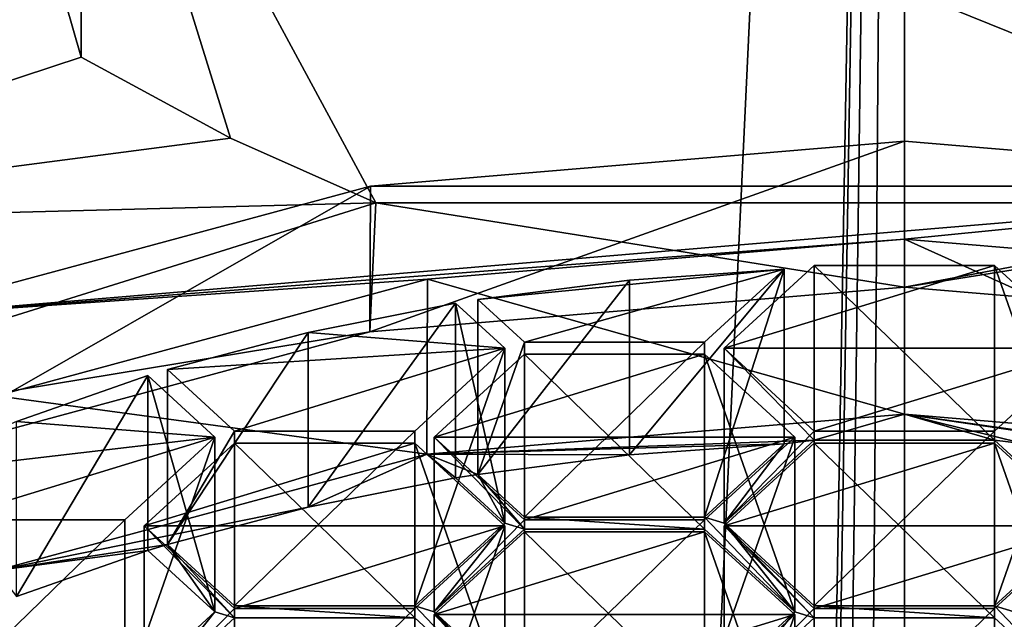
# Model space of a CAD drawing. Units: millimetres. Extents: x -25 to 25, y -10 to 159.
# Drawn here: x -5 to 1, y 102 to 106 of the extents above; entities that cross this region are included whole.
import ezdxf

# ---------------------------------------------------------------- set-up
doc = ezdxf.new("R2010")
doc.units = ezdxf.units.MM
doc.header["$LTSCALE"] = 101.851852
for name, color, linetype in [('167', 7, 'CONTINUOUS'), ('168', 7, 'CONTINUOUS'), ('213', 7, 'CONTINUOUS'), ('214', 7, 'CONTINUOUS'), ('216', 7, 'CONTINUOUS'), ('217', 7, 'CONTINUOUS'), ('220', 7, 'CONTINUOUS'), ('222', 7, 'CONTINUOUS'), ('224', 7, 'CONTINUOUS'), ('225', 7, 'CONTINUOUS'), ('226', 7, 'CONTINUOUS'), ('245', 7, 'CONTINUOUS'), ('246', 7, 'CONTINUOUS'), ('247', 7, 'CONTINUOUS'), ('248', 7, 'CONTINUOUS'), ('249', 7, 'CONTINUOUS'), ('250', 7, 'CONTINUOUS'), ('251', 7, 'CONTINUOUS'), ('252', 7, 'CONTINUOUS'), ('253', 7, 'CONTINUOUS'), ('254', 7, 'CONTINUOUS'), ('255', 7, 'CONTINUOUS'), ('256', 7, 'CONTINUOUS'), ('368', 7, 'CONTINUOUS'), ('369', 7, 'CONTINUOUS'), ('370', 7, 'CONTINUOUS'), ('371', 7, 'CONTINUOUS'), ('372', 7, 'CONTINUOUS'), ('373', 7, 'CONTINUOUS'), ('374', 7, 'CONTINUOUS'), ('375', 7, 'CONTINUOUS'), ('377', 7, 'CONTINUOUS'), ('378', 7, 'CONTINUOUS'), ('379', 7, 'CONTINUOUS'), ('380', 7, 'CONTINUOUS'), ('381', 7, 'CONTINUOUS'), ('382', 7, 'CONTINUOUS'), ('383', 7, 'CONTINUOUS'), ('397', 7, 'CONTINUOUS'), ('399', 7, 'CONTINUOUS'), ('400', 7, 'CONTINUOUS'), ('401', 7, 'CONTINUOUS'), ('402', 7, 'CONTINUOUS'), ('403', 7, 'CONTINUOUS'), ('404', 7, 'CONTINUOUS'), ('405', 7, 'CONTINUOUS'), ('406', 7, 'CONTINUOUS'), ('407', 7, 'CONTINUOUS'), ('408', 7, 'CONTINUOUS'), ('409', 7, 'CONTINUOUS'), ('410', 7, 'CONTINUOUS'), ('411', 7, 'CONTINUOUS'), ('412', 7, 'CONTINUOUS'), ('711', 7, 'CONTINUOUS')]:
    doc.layers.add(name, color=color, linetype=linetype)

msp = doc.modelspace()

# ---------------------------------------------------------------- linework, layer by layer
at = {"layer": '167', "color": 253, "linetype": 'Continuous', "true_color": 0xababab}
for points in [[(0, 125.0021, -21.5021), (8.4571, 125.0021, -19.7691), (0, 29.5095, -21.8967), (0, 125.0021, -21.5021)], [(0, 29.5095, -21.8967), (8.4571, 125.0021, -19.7691), (0.7369, 29.0687, -21.8863), (0, 29.5095, -21.8967)]]:
    msp.add_3dface(points, dxfattribs=at)
at = {"layer": '168', "color": 253, "linetype": 'Continuous', "true_color": 0xababab}
for points in [[(0, 125.0021, -21.5021), (-5.6908, 4.5, -21.2507), (-8.4571, 125.0021, -19.7691), (0, 125.0021, -21.5021)], [(-5.6908, 4.5, -21.2507), (0, 125.0021, -21.5021), (-1.7458, 25.2197, -21.8447), (-5.6908, 4.5, -21.2507)], [(-1.7458, 25.2197, -21.8447), (0, 125.0021, -21.5021), (-1.6095, 26.6774, -21.8492), (-1.7458, 25.2197, -21.8447)], [(-1.6095, 26.6774, -21.8492), (0, 125.0021, -21.5021), (-1.2893, 27.9845, -21.865), (-1.6095, 26.6774, -21.8492)], [(-1.2893, 27.9845, -21.865), (0, 125.0021, -21.5021), (-0.7598, 29.0392, -21.8856), (-1.2893, 27.9845, -21.865)], [(0, 125.0021, -21.5021), (0, 29.5095, -21.8967), (-0.7598, 29.0392, -21.8856), (0, 125.0021, -21.5021)]]:
    msp.add_3dface(points, dxfattribs=at)
at = {"layer": '213', "linetype": 'Continuous'}
for points in [[(0, 105.187, 101.0142), (3.1104, 104.9259, 100.5964), (0, 104.3389, 101.5441), (0, 105.187, 101.0142)], [(0, 104.3389, 101.5441), (3.1104, 104.9259, 100.5964), (3.1135, 104.0776, 101.1258), (0, 104.3389, 101.5441)]]:
    msp.add_3dface(points, dxfattribs=at)
at = {"layer": '214', "linetype": 'Continuous'}
for points in [[(-8.1311, 103.2513, 99.8035), (-3.1135, 104.0776, 101.1258), (-3.0785, 104.8291, 102.3285), (-8.1311, 103.2513, 99.8035)], [(-3.1135, 104.0776, 101.1258), (0, 104.3389, 101.5441), (-3.0785, 104.8291, 102.3285), (-3.1135, 104.0776, 101.1258)], [(-3.0785, 104.8291, 102.3285), (0, 104.3389, 101.5441), (3.0785, 104.8291, 102.3285), (-3.0785, 104.8291, 102.3285)], [(0, 104.3389, 101.5441), (3.1135, 104.0776, 101.1258), (3.0785, 104.8291, 102.3285), (0, 104.3389, 101.5441)], [(-5.9217, 103.3194, 99.9124), (-3.1135, 104.0776, 101.1258), (-8.1311, 103.2513, 99.8035), (-5.9217, 103.3194, 99.9124)]]:
    msp.add_3dface(points, dxfattribs=at)
at = {"layer": '216', "linetype": 'Continuous'}
for points in [[(0, 105.187, 101.0142), (0, 104.3389, 101.5441), (-3.1135, 104.0776, 101.1258), (0, 105.187, 101.0142)], [(0, 105.187, 101.0142), (-3.1135, 104.0776, 101.1258), (-3.1104, 104.9259, 100.5964), (0, 105.187, 101.0142)], [(-3.1135, 104.0776, 101.1258), (-5.9217, 103.3194, 99.9124), (-3.1104, 104.9259, 100.5964), (-3.1135, 104.0776, 101.1258)], [(-3.1104, 104.9259, 100.5964), (-5.9217, 103.3194, 99.9124), (-5.9202, 104.1674, 99.3824), (-3.1104, 104.9259, 100.5964)]]:
    msp.add_3dface(points, dxfattribs=at)
at = {"layer": '217', "linetype": 'Continuous'}
for points in [[(-4.7958, 105.6772, 101.7986), (-5.9976, 109.8503, 98.4756), (-7.7419, 104.7066, 100.2455), (-4.7958, 105.6772, 101.7986)], [(-4.7958, 108.0042, 100.3445), (-5.9976, 109.8503, 98.4756), (-4.7958, 105.6772, 101.7986), (-4.7958, 108.0042, 100.3445)]]:
    msp.add_3dface(points, dxfattribs=at)
at = {"layer": '220', "linetype": 'Continuous'}
for points in [[(-3.0785, 104.8291, 102.3285), (3.0785, 104.8291, 102.3285), (-4.7958, 108.0042, 100.3445), (-3.0785, 104.8291, 102.3285)], [(-3.0785, 104.8291, 102.3285), (-4.7958, 108.0042, 100.3445), (-3.9246, 105.2059, 102.0931), (-3.0785, 104.8291, 102.3285)], [(-4.7958, 108.0042, 100.3445), (3.0785, 104.8291, 102.3285), (3.919, 105.2031, 102.0948), (-4.7958, 108.0042, 100.3445)], [(4.7958, 105.6772, 101.7986), (4.7958, 108.0042, 100.3445), (-4.7958, 108.0042, 100.3445), (4.7958, 105.6772, 101.7986)], [(4.7958, 105.6772, 101.7986), (-4.7958, 108.0042, 100.3445), (3.919, 105.2031, 102.0948), (4.7958, 105.6772, 101.7986)], [(-4.7958, 108.0042, 100.3445), (-4.7958, 105.6772, 101.7986), (-3.9246, 105.2059, 102.0931), (-4.7958, 108.0042, 100.3445)]]:
    msp.add_3dface(points, dxfattribs=at)
at = {"layer": '222', "linetype": 'Continuous'}
for points in [[(-4.7958, 105.6772, 101.7986), (-7.7419, 104.7066, 100.2455), (-3.9246, 105.2059, 102.0931), (-4.7958, 105.6772, 101.7986)], [(-7.7419, 104.7066, 100.2455), (-3.0785, 104.8291, 102.3285), (-3.9246, 105.2059, 102.0931), (-7.7419, 104.7066, 100.2455)], [(-8.1311, 103.2513, 99.8035), (-3.0785, 104.8291, 102.3285), (-7.7419, 104.7066, 100.2455), (-8.1311, 103.2513, 99.8035)]]:
    msp.add_3dface(points, dxfattribs=at)
at = {"layer": '224', "color": 178, "linetype": 'Continuous', "true_color": 0x00000b}
for points in [[(0, 103.5997, 100.7384), (-2.781, 103.3662, 100.3649), (-0.525, 103.4467, 100.4936), (0, 103.5997, 100.7384)], [(0.525, 103.4467, 100.4936), (0, 103.5997, 100.7384), (-0.525, 103.4467, 100.4936), (0.525, 103.4467, 100.4936)], [(2.781, 103.3662, 100.3649), (0, 103.5997, 100.7384), (2.4847, 103.2487, 100.1767), (2.781, 103.3662, 100.3649)], [(0, 103.5997, 100.7384), (0.525, 103.4467, 100.4936), (0.6998, 103.4257, 100.4601), (0, 103.5997, 100.7384)], [(2.4847, 103.2487, 100.1767), (0, 103.5997, 100.7384), (1.601, 103.3619, 100.358), (2.4847, 103.2487, 100.1767)], [(1.601, 103.3619, 100.358), (0, 103.5997, 100.7384), (0.6998, 103.4257, 100.4601), (1.601, 103.3619, 100.358)], [(-0.525, 103.4467, 100.4936), (-2.781, 103.3662, 100.3649), (-0.6998, 103.4257, 100.4601), (-0.525, 103.4467, 100.4936)], [(-0.6998, 103.4257, 100.4601), (-2.781, 103.3662, 100.3649), (-1.601, 103.3619, 100.358), (-0.6998, 103.4257, 100.4601)], [(-1.1637, 102.9999, 99.7787), (-1.05, 102.9648, 99.7224), (-0.6998, 103.4257, 100.4601), (-1.1637, 102.9999, 99.7787)], [(-1.05, 102.9648, 99.7224), (-0.525, 103.4467, 100.4936), (-0.6998, 103.4257, 100.4601), (-1.05, 102.9648, 99.7224)], [(0.525, 103.4467, 100.4936), (1.05, 102.9648, 99.7224), (0.6998, 103.4257, 100.4601), (0.525, 103.4467, 100.4936)], [(-2.781, 103.3662, 100.3649), (-5.2903, 102.6887, 99.2806), (-3.4723, 103.0576, 99.8709), (-2.781, 103.3662, 100.3649)], [(-2.6139, 103.2277, 100.1431), (-2.781, 103.3662, 100.3649), (-3.4723, 103.0576, 99.8709), (-2.6139, 103.2277, 100.1431)], [(-2.781, 103.3662, 100.3649), (-2.4847, 103.2487, 100.1767), (-1.601, 103.3619, 100.358), (-2.781, 103.3662, 100.3649)], [(-2.4847, 103.2487, 100.1767), (-2.781, 103.3662, 100.3649), (-2.6139, 103.2277, 100.1431), (-2.4847, 103.2487, 100.1767)], [(-2.4847, 103.2487, 100.1767), (-2.6139, 103.2277, 100.1431), (-2.3275, 102.9648, 99.7224), (-2.4847, 103.2487, 100.1767)], [(-2.4847, 103.2487, 100.1767), (-2.2137, 102.9297, 99.6662), (-2.2137, 102.9999, 99.7787), (-2.4847, 103.2487, 100.1767)], [(-2.2137, 102.9297, 99.6662), (-2.4847, 103.2487, 100.1767), (-2.3275, 102.9648, 99.7224), (-2.2137, 102.9297, 99.6662)], [(-3.4723, 103.0576, 99.8709), (-5.2903, 102.6887, 99.2806), (-4.2921, 102.8406, 99.5236), (-3.4723, 103.0576, 99.8709)], [(-2.2137, 102.9297, 99.6662), (-1.1637, 102.9297, 99.6662), (-2.2137, 102.9999, 99.7787), (-2.2137, 102.9297, 99.6662)], [(-2.2137, 102.9999, 99.7787), (-1.1637, 102.9297, 99.6662), (-1.1637, 102.9999, 99.7787), (-2.2137, 102.9999, 99.7787)], [(-0.6387, 102.4478, 98.895), (-1.05, 102.9648, 99.7224), (-1.1637, 102.9999, 99.7787), (-0.6387, 102.4478, 98.895)], [(-1.1637, 102.9297, 99.6662), (-0.6387, 102.4478, 98.895), (-1.1637, 102.9999, 99.7787), (-1.1637, 102.9297, 99.6662)], [(-2.8525, 102.4829, 98.9513), (-2.7387, 102.4478, 98.895), (-2.3275, 102.9648, 99.7224), (-2.8525, 102.4829, 98.9513)], [(-2.7387, 102.4478, 98.895), (-2.2137, 102.9297, 99.6662), (-2.3275, 102.9648, 99.7224), (-2.7387, 102.4478, 98.895)], [(-0.525, 102.4829, 98.9513), (-1.05, 102.9648, 99.7224), (-0.525, 102.413, 98.8393), (-0.525, 102.4829, 98.9513)], [(-0.525, 102.413, 98.8393), (-1.05, 102.9648, 99.7224), (-0.6387, 102.4478, 98.895), (-0.525, 102.413, 98.8393)], [(1.05, 102.9648, 99.7224), (0.525, 102.4829, 98.9513), (0.6387, 102.4478, 98.895), (1.05, 102.9648, 99.7224)], [(-5.2903, 102.6887, 99.2806), (-4.4062, 102.8057, 99.4678), (-4.2921, 102.8406, 99.5236), (-5.2903, 102.6887, 99.2806)], [(-4.4062, 102.8057, 99.4678), (-4.0162, 102.4478, 98.895), (-4.2921, 102.8406, 99.5236), (-4.4062, 102.8057, 99.4678)], [(-4.2921, 102.8406, 99.5236), (-4.0162, 102.4478, 98.895), (-3.9025, 102.413, 98.8393), (-4.2921, 102.8406, 99.5236)], [(-3.9025, 102.4829, 98.9513), (-4.2921, 102.8406, 99.5236), (-3.9025, 102.413, 98.8393), (-3.9025, 102.4829, 98.9513)], [(-4.4062, 102.8057, 99.4678), (-5.2903, 102.6887, 99.2806), (-5.1708, 102.538, 99.0394), (-4.4062, 102.8057, 99.4678)], [(-4.0162, 102.4478, 98.895), (-4.5412, 101.9659, 98.1239), (-4.4275, 101.9311, 98.0682), (-4.0162, 102.4478, 98.895)], [(-3.9025, 102.413, 98.8393), (-4.0162, 102.4478, 98.895), (-4.4275, 101.9311, 98.0682), (-3.9025, 102.413, 98.8393)], [(-2.8525, 102.4829, 98.9513), (-3.9025, 102.4829, 98.9513), (-2.8525, 102.413, 98.8393), (-2.8525, 102.4829, 98.9513)], [(-3.9025, 102.4829, 98.9513), (-3.9025, 102.413, 98.8393), (-2.8525, 102.413, 98.8393), (-3.9025, 102.4829, 98.9513)], [(-2.7387, 102.4478, 98.895), (-2.8525, 102.4829, 98.9513), (-2.3275, 101.9311, 98.0682), (-2.7387, 102.4478, 98.895)], [(-2.3275, 101.9311, 98.0682), (-2.8525, 102.4829, 98.9513), (-2.8525, 102.413, 98.8393), (-2.3275, 101.9311, 98.0682)], [(-2.2137, 101.9659, 98.1239), (-2.7387, 102.4478, 98.895), (-2.2137, 101.8963, 98.0125), (-2.2137, 101.9659, 98.1239)], [(-2.2137, 101.8963, 98.0125), (-2.7387, 102.4478, 98.895), (-2.3275, 101.9311, 98.0682), (-2.2137, 101.8963, 98.0125)], [(-1.1637, 101.9659, 98.1239), (-1.05, 101.9311, 98.0682), (-0.6387, 102.4478, 98.895), (-1.1637, 101.9659, 98.1239)], [(-1.05, 101.9311, 98.0682), (-0.525, 102.413, 98.8393), (-0.6387, 102.4478, 98.895), (-1.05, 101.9311, 98.0682)], [(0.525, 102.4829, 98.9513), (-0.525, 102.4829, 98.9513), (0.525, 102.413, 98.8393), (0.525, 102.4829, 98.9513)], [(0.525, 102.413, 98.8393), (-0.525, 102.4829, 98.9513), (-0.525, 102.413, 98.8393), (0.525, 102.413, 98.8393)], [(1.05, 101.9311, 98.0682), (0.525, 102.4829, 98.9513), (0.525, 102.413, 98.8393), (1.05, 101.9311, 98.0682)], [(0.525, 102.4829, 98.9513), (1.05, 101.9311, 98.0682), (0.6387, 102.4478, 98.895), (0.525, 102.4829, 98.9513)]]:
    msp.add_3dface(points, dxfattribs=at)
at = {"layer": '225', "color": 178, "linetype": 'Continuous', "true_color": 0x00000b}
for points in [[(2.7786, 104.3841, 99.7293), (0, 104.6173, 100.1025), (2.781, 103.3662, 100.3649), (2.7786, 104.3841, 99.7293)], [(0, 104.6173, 100.1025), (0, 103.5997, 100.7384), (2.781, 103.3662, 100.3649), (0, 104.6173, 100.1025)]]:
    msp.add_3dface(points, dxfattribs=at)
at = {"layer": '226', "color": 178, "linetype": 'Continuous', "true_color": 0x00000b}
for points in [[(0, 104.6173, 100.1025), (-2.7786, 104.3841, 99.7293), (0, 103.5997, 100.7384), (0, 104.6173, 100.1025)], [(-2.7786, 104.3841, 99.7293), (-5.2885, 103.7065, 98.6449), (-2.781, 103.3662, 100.3649), (-2.7786, 104.3841, 99.7293)], [(-2.7786, 104.3841, 99.7293), (-2.781, 103.3662, 100.3649), (0, 103.5997, 100.7384), (-2.7786, 104.3841, 99.7293)], [(-5.2885, 103.7065, 98.6449), (-5.2903, 102.6887, 99.2806), (-2.781, 103.3662, 100.3649), (-5.2885, 103.7065, 98.6449)]]:
    msp.add_3dface(points, dxfattribs=at)
at = {"layer": '245', "color": 178, "linetype": 'Continuous', "true_color": 0x00000b}
for points in [[(0.525, 104.4643, 99.8577), (1.05, 103.9825, 99.0865), (1.05, 102.9648, 99.7224), (0.525, 104.4643, 99.8577)], [(0.525, 104.4643, 99.8577), (1.05, 102.9648, 99.7224), (0.525, 103.4467, 100.4936), (0.525, 104.4643, 99.8577)]]:
    msp.add_3dface(points, dxfattribs=at)
at = {"layer": '246', "color": 178, "linetype": 'Continuous', "true_color": 0x00000b}
for points in [[(-0.525, 104.4643, 99.8577), (0.525, 104.4643, 99.8577), (0.525, 103.4467, 100.4936), (-0.525, 104.4643, 99.8577)], [(-0.525, 104.4643, 99.8577), (0.525, 103.4467, 100.4936), (-0.525, 103.4467, 100.4936), (-0.525, 104.4643, 99.8577)]]:
    msp.add_3dface(points, dxfattribs=at)
at = {"layer": '247', "color": 178, "linetype": 'Continuous', "true_color": 0x00000b}
for points in [[(-1.05, 103.9825, 99.0865), (-0.525, 104.4643, 99.8577), (-0.525, 103.4467, 100.4936), (-1.05, 103.9825, 99.0865)], [(-1.05, 103.9825, 99.0865), (-0.525, 103.4467, 100.4936), (-1.05, 102.9648, 99.7224), (-1.05, 103.9825, 99.0865)]]:
    msp.add_3dface(points, dxfattribs=at)
at = {"layer": '248', "color": 178, "linetype": 'Continuous', "true_color": 0x00000b}
for points in [[(-0.525, 103.5006, 98.3154), (-1.05, 103.9825, 99.0865), (-1.05, 102.9648, 99.7224), (-0.525, 103.5006, 98.3154)], [(-0.525, 103.5006, 98.3154), (-1.05, 102.9648, 99.7224), (-0.525, 102.4829, 98.9513), (-0.525, 103.5006, 98.3154)]]:
    msp.add_3dface(points, dxfattribs=at)
at = {"layer": '249', "color": 178, "linetype": 'Continuous', "true_color": 0x00000b}
for points in [[(0.525, 103.5006, 98.3154), (-0.525, 103.5006, 98.3154), (-0.525, 102.4829, 98.9513), (0.525, 103.5006, 98.3154)], [(0.525, 103.5006, 98.3154), (-0.525, 102.4829, 98.9513), (0.525, 102.4829, 98.9513), (0.525, 103.5006, 98.3154)]]:
    msp.add_3dface(points, dxfattribs=at)
at = {"layer": '250', "color": 178, "linetype": 'Continuous', "true_color": 0x00000b}
for points in [[(1.05, 103.9825, 99.0865), (0.525, 103.5006, 98.3154), (0.525, 102.4829, 98.9513), (1.05, 103.9825, 99.0865)], [(1.05, 102.9648, 99.7224), (1.05, 103.9825, 99.0865), (0.525, 102.4829, 98.9513), (1.05, 102.9648, 99.7224)]]:
    msp.add_3dface(points, dxfattribs=at)
at = {"layer": '251', "color": 178, "linetype": 'Continuous', "true_color": 0x00000b}
for points in [[(0.525, 103.4306, 98.2034), (1.05, 102.9488, 97.4323), (1.05, 101.9311, 98.0682), (0.525, 103.4306, 98.2034)], [(0.525, 103.4306, 98.2034), (1.05, 101.9311, 98.0682), (0.525, 102.413, 98.8393), (0.525, 103.4306, 98.2034)]]:
    msp.add_3dface(points, dxfattribs=at)
at = {"layer": '252', "color": 178, "linetype": 'Continuous', "true_color": 0x00000b}
for points in [[(-0.525, 103.4306, 98.2034), (0.525, 103.4306, 98.2034), (0.525, 102.413, 98.8393), (-0.525, 103.4306, 98.2034)], [(-0.525, 103.4306, 98.2034), (0.525, 102.413, 98.8393), (-0.525, 102.413, 98.8393), (-0.525, 103.4306, 98.2034)]]:
    msp.add_3dface(points, dxfattribs=at)
at = {"layer": '253', "color": 178, "linetype": 'Continuous', "true_color": 0x00000b}
for points in [[(-1.05, 102.9488, 97.4323), (-0.525, 103.4306, 98.2034), (-0.525, 102.413, 98.8393), (-1.05, 102.9488, 97.4323)], [(-1.05, 102.9488, 97.4323), (-0.525, 102.413, 98.8393), (-1.05, 101.9311, 98.0682), (-1.05, 102.9488, 97.4323)]]:
    msp.add_3dface(points, dxfattribs=at)
at = {"layer": '254', "color": 178, "linetype": 'Continuous', "true_color": 0x00000b}
for points in [[(-0.525, 102.4669, 96.6611), (-1.05, 102.9488, 97.4323), (-1.05, 101.9311, 98.0682), (-0.525, 102.4669, 96.6611)], [(-0.525, 102.4669, 96.6611), (-1.05, 101.9311, 98.0682), (-0.525, 101.4492, 97.297), (-0.525, 102.4669, 96.6611)]]:
    msp.add_3dface(points, dxfattribs=at)
at = {"layer": '255', "color": 178, "linetype": 'Continuous', "true_color": 0x00000b}
for points in [[(0.525, 102.4669, 96.6611), (-0.525, 102.4669, 96.6611), (-0.525, 101.4492, 97.297), (0.525, 102.4669, 96.6611)], [(0.525, 102.4669, 96.6611), (-0.525, 101.4492, 97.297), (0.525, 101.4492, 97.297), (0.525, 102.4669, 96.6611)]]:
    msp.add_3dface(points, dxfattribs=at)
at = {"layer": '256', "color": 178, "linetype": 'Continuous', "true_color": 0x00000b}
for points in [[(1.05, 102.9488, 97.4323), (0.525, 102.4669, 96.6611), (0.525, 101.4492, 97.297), (1.05, 102.9488, 97.4323)], [(1.05, 101.9311, 98.0682), (1.05, 102.9488, 97.4323), (0.525, 101.4492, 97.297), (1.05, 101.9311, 98.0682)]]:
    msp.add_3dface(points, dxfattribs=at)
at = {"layer": '368', "color": 178, "linetype": 'Continuous', "true_color": 0x00000b}
for points in [[(-1.1637, 102.9836, 97.488), (-2.2137, 102.9836, 97.488), (-2.2137, 101.9659, 98.1239), (-1.1637, 102.9836, 97.488)], [(-1.1637, 102.9836, 97.488), (-2.2137, 101.9659, 98.1239), (-1.1637, 101.9659, 98.1239), (-1.1637, 102.9836, 97.488)]]:
    msp.add_3dface(points, dxfattribs=at)
at = {"layer": '369', "color": 178, "linetype": 'Continuous', "true_color": 0x00000b}
for points in [[(-0.6387, 103.4654, 98.2591), (-1.1637, 102.9836, 97.488), (-1.1637, 101.9659, 98.1239), (-0.6387, 103.4654, 98.2591)], [(-0.6387, 103.4654, 98.2591), (-1.1637, 101.9659, 98.1239), (-0.6387, 102.4478, 98.895), (-0.6387, 103.4654, 98.2591)]]:
    msp.add_3dface(points, dxfattribs=at)
at = {"layer": '370', "color": 178, "linetype": 'Continuous', "true_color": 0x00000b}
for points in [[(-1.1637, 103.9473, 99.0303), (-0.6387, 103.4654, 98.2591), (-0.6387, 102.4478, 98.895), (-1.1637, 103.9473, 99.0303)], [(-1.1637, 103.9473, 99.0303), (-0.6387, 102.4478, 98.895), (-1.1637, 102.9297, 99.6662), (-1.1637, 103.9473, 99.0303)]]:
    msp.add_3dface(points, dxfattribs=at)
at = {"layer": '371', "color": 178, "linetype": 'Continuous', "true_color": 0x00000b}
for points in [[(-2.2137, 103.9473, 99.0303), (-1.1637, 103.9473, 99.0303), (-1.1637, 102.9297, 99.6662), (-2.2137, 103.9473, 99.0303)], [(-2.2137, 103.9473, 99.0303), (-1.1637, 102.9297, 99.6662), (-2.2137, 102.9297, 99.6662), (-2.2137, 103.9473, 99.0303)]]:
    msp.add_3dface(points, dxfattribs=at)
at = {"layer": '372', "color": 178, "linetype": 'Continuous', "true_color": 0x00000b}
for points in [[(-2.7387, 103.4654, 98.2591), (-2.2137, 103.9473, 99.0303), (-2.2137, 102.9297, 99.6662), (-2.7387, 103.4654, 98.2591)], [(-2.7387, 103.4654, 98.2591), (-2.2137, 102.9297, 99.6662), (-2.7387, 102.4478, 98.895), (-2.7387, 103.4654, 98.2591)]]:
    msp.add_3dface(points, dxfattribs=at)
at = {"layer": '373', "color": 178, "linetype": 'Continuous', "true_color": 0x00000b}
for points in [[(-2.2137, 102.9836, 97.488), (-2.7387, 103.4654, 98.2591), (-2.7387, 102.4478, 98.895), (-2.2137, 102.9836, 97.488)], [(-2.2137, 101.9659, 98.1239), (-2.2137, 102.9836, 97.488), (-2.7387, 102.4478, 98.895), (-2.2137, 101.9659, 98.1239)]]:
    msp.add_3dface(points, dxfattribs=at)
at = {"layer": '374', "color": 178, "linetype": 'Continuous', "true_color": 0x00000b}
for points in [[(-2.7387, 102.4321, 96.6054), (-2.2137, 102.914, 97.3766), (-2.2137, 101.8963, 98.0125), (-2.7387, 102.4321, 96.6054)], [(-2.7387, 102.4321, 96.6054), (-2.2137, 101.8963, 98.0125), (-2.7387, 101.4144, 97.2413), (-2.7387, 102.4321, 96.6054)]]:
    msp.add_3dface(points, dxfattribs=at)
at = {"layer": '375', "color": 178, "linetype": 'Continuous', "true_color": 0x00000b}
msp.add_3dface([(-2.2137, 101.9502, 95.8343), (-2.7387, 102.4321, 96.6054), (-2.7387, 101.4144, 97.2413), (-2.2137, 101.9502, 95.8343)], dxfattribs=at)
at = {"layer": '377', "color": 178, "linetype": 'Continuous', "true_color": 0x00000b}
for points in [[(-0.6387, 102.4321, 96.6054), (-1.1637, 101.9502, 95.8343), (-1.1637, 100.9326, 96.4702), (-0.6387, 102.4321, 96.6054)], [(-0.6387, 102.4321, 96.6054), (-1.1637, 100.9326, 96.4702), (-0.6387, 101.4144, 97.2413), (-0.6387, 102.4321, 96.6054)]]:
    msp.add_3dface(points, dxfattribs=at)
at = {"layer": '378', "color": 178, "linetype": 'Continuous', "true_color": 0x00000b}
for points in [[(-1.1637, 102.914, 97.3766), (-0.6387, 102.4321, 96.6054), (-0.6387, 101.4144, 97.2413), (-1.1637, 102.914, 97.3766)], [(-1.1637, 102.914, 97.3766), (-0.6387, 101.4144, 97.2413), (-1.1637, 101.8963, 98.0125), (-1.1637, 102.914, 97.3766)]]:
    msp.add_3dface(points, dxfattribs=at)
at = {"layer": '379', "color": 178, "linetype": 'Continuous', "true_color": 0x00000b}
for points in [[(-2.2137, 102.914, 97.3766), (-1.1637, 102.914, 97.3766), (-1.1637, 101.8963, 98.0125), (-2.2137, 102.914, 97.3766)], [(-2.2137, 101.8963, 98.0125), (-2.2137, 102.914, 97.3766), (-1.1637, 101.8963, 98.0125), (-2.2137, 101.8963, 98.0125)]]:
    msp.add_3dface(points, dxfattribs=at)
at = {"layer": '380', "color": 178, "linetype": 'Continuous', "true_color": 0x00000b}
for points in [[(-2.2137, 104.0176, 99.1428), (-2.4847, 104.2663, 99.5408), (-2.4847, 103.2487, 100.1767), (-2.2137, 104.0176, 99.1428)], [(-2.2137, 104.0176, 99.1428), (-2.4847, 103.2487, 100.1767), (-2.2137, 102.9999, 99.7787), (-2.2137, 104.0176, 99.1428)]]:
    msp.add_3dface(points, dxfattribs=at)
at = {"layer": '381', "color": 178, "linetype": 'Continuous', "true_color": 0x00000b}
for points in [[(-1.1637, 104.0176, 99.1428), (-2.2137, 104.0176, 99.1428), (-2.2137, 102.9999, 99.7787), (-1.1637, 104.0176, 99.1428)], [(-1.1637, 104.0176, 99.1428), (-2.2137, 102.9999, 99.7787), (-1.1637, 102.9999, 99.7787), (-1.1637, 104.0176, 99.1428)]]:
    msp.add_3dface(points, dxfattribs=at)
at = {"layer": '382', "color": 178, "linetype": 'Continuous', "true_color": 0x00000b}
for points in [[(-0.6998, 104.4434, 99.8242), (-1.1637, 104.0176, 99.1428), (-1.1637, 102.9999, 99.7787), (-0.6998, 104.4434, 99.8242)], [(-0.6998, 104.4434, 99.8242), (-1.1637, 102.9999, 99.7787), (-0.6998, 103.4257, 100.4601), (-0.6998, 104.4434, 99.8242)]]:
    msp.add_3dface(points, dxfattribs=at)
at = {"layer": '383', "color": 178, "linetype": 'Continuous', "true_color": 0x00000b}
for points in [[(-1.601, 104.3796, 99.7221), (-0.6998, 104.4434, 99.8242), (-1.601, 103.3619, 100.358), (-1.601, 104.3796, 99.7221)], [(-0.6998, 104.4434, 99.8242), (-0.6998, 103.4257, 100.4601), (-1.601, 103.3619, 100.358), (-0.6998, 104.4434, 99.8242)], [(-2.4847, 104.2663, 99.5408), (-1.601, 104.3796, 99.7221), (-2.4847, 103.2487, 100.1767), (-2.4847, 104.2663, 99.5408)], [(-2.4847, 103.2487, 100.1767), (-1.601, 104.3796, 99.7221), (-1.601, 103.3619, 100.358), (-2.4847, 103.2487, 100.1767)]]:
    msp.add_3dface(points, dxfattribs=at)
at = {"layer": '397', "color": 178, "linetype": 'Continuous', "true_color": 0x00000b}
for points in [[(-5.1708, 103.5557, 98.4035), (-4.4062, 103.8233, 98.8319), (-5.1708, 102.538, 99.0394), (-5.1708, 103.5557, 98.4035)], [(-4.4062, 103.8233, 98.8319), (-4.4062, 102.8057, 99.4678), (-5.1708, 102.538, 99.0394), (-4.4062, 103.8233, 98.8319)]]:
    msp.add_3dface(points, dxfattribs=at)
at = {"layer": '399', "color": 178, "linetype": 'Continuous', "true_color": 0x00000b}
for points in [[(-4.5412, 102.9836, 97.488), (-5.5912, 102.9836, 97.488), (-5.5912, 101.9659, 98.1239), (-4.5412, 102.9836, 97.488)], [(-4.5412, 102.9836, 97.488), (-5.5912, 101.9659, 98.1239), (-4.5412, 101.9659, 98.1239), (-4.5412, 102.9836, 97.488)]]:
    msp.add_3dface(points, dxfattribs=at)
at = {"layer": '400', "color": 178, "linetype": 'Continuous', "true_color": 0x00000b}
for points in [[(-4.0162, 103.4654, 98.2591), (-4.5412, 102.9836, 97.488), (-4.5412, 101.9659, 98.1239), (-4.0162, 103.4654, 98.2591)], [(-4.0162, 103.4654, 98.2591), (-4.5412, 101.9659, 98.1239), (-4.0162, 102.4478, 98.895), (-4.0162, 103.4654, 98.2591)]]:
    msp.add_3dface(points, dxfattribs=at)
at = {"layer": '401', "color": 178, "linetype": 'Continuous', "true_color": 0x00000b}
for points in [[(-4.4062, 103.8233, 98.8319), (-4.0162, 103.4654, 98.2591), (-4.0162, 102.4478, 98.895), (-4.4062, 103.8233, 98.8319)], [(-4.4062, 102.8057, 99.4678), (-4.4062, 103.8233, 98.8319), (-4.0162, 102.4478, 98.895), (-4.4062, 102.8057, 99.4678)]]:
    msp.add_3dface(points, dxfattribs=at)
at = {"layer": '402', "color": 178, "linetype": 'Continuous', "true_color": 0x00000b}
for points in [[(-3.4723, 104.0752, 99.235), (-2.6139, 104.2453, 99.5072), (-3.4723, 103.0576, 99.8709), (-3.4723, 104.0752, 99.235)], [(-2.6139, 104.2453, 99.5072), (-2.6139, 103.2277, 100.1431), (-3.4723, 103.0576, 99.8709), (-2.6139, 104.2453, 99.5072)], [(-4.2921, 103.8582, 98.8877), (-3.4723, 104.0752, 99.235), (-4.2921, 102.8406, 99.5236), (-4.2921, 103.8582, 98.8877)], [(-3.4723, 104.0752, 99.235), (-3.4723, 103.0576, 99.8709), (-4.2921, 102.8406, 99.5236), (-3.4723, 104.0752, 99.235)]]:
    msp.add_3dface(points, dxfattribs=at)
at = {"layer": '403', "color": 178, "linetype": 'Continuous', "true_color": 0x00000b}
for points in [[(-3.9025, 103.5006, 98.3154), (-4.2921, 103.8582, 98.8877), (-4.2921, 102.8406, 99.5236), (-3.9025, 103.5006, 98.3154)], [(-3.9025, 103.5006, 98.3154), (-4.2921, 102.8406, 99.5236), (-3.9025, 102.4829, 98.9513), (-3.9025, 103.5006, 98.3154)]]:
    msp.add_3dface(points, dxfattribs=at)
at = {"layer": '404', "color": 178, "linetype": 'Continuous', "true_color": 0x00000b}
for points in [[(-2.8525, 103.5006, 98.3154), (-3.9025, 103.5006, 98.3154), (-3.9025, 102.4829, 98.9513), (-2.8525, 103.5006, 98.3154)], [(-2.8525, 103.5006, 98.3154), (-3.9025, 102.4829, 98.9513), (-2.8525, 102.4829, 98.9513), (-2.8525, 103.5006, 98.3154)]]:
    msp.add_3dface(points, dxfattribs=at)
at = {"layer": '405', "color": 178, "linetype": 'Continuous', "true_color": 0x00000b}
for points in [[(-2.3275, 103.9825, 99.0865), (-2.8525, 103.5006, 98.3154), (-2.8525, 102.4829, 98.9513), (-2.3275, 103.9825, 99.0865)], [(-2.3275, 103.9825, 99.0865), (-2.8525, 102.4829, 98.9513), (-2.3275, 102.9648, 99.7224), (-2.3275, 103.9825, 99.0865)]]:
    msp.add_3dface(points, dxfattribs=at)
at = {"layer": '406', "color": 178, "linetype": 'Continuous', "true_color": 0x00000b}
for points in [[(-2.6139, 104.2453, 99.5072), (-2.3275, 103.9825, 99.0865), (-2.3275, 102.9648, 99.7224), (-2.6139, 104.2453, 99.5072)], [(-2.6139, 103.2277, 100.1431), (-2.6139, 104.2453, 99.5072), (-2.3275, 102.9648, 99.7224), (-2.6139, 103.2277, 100.1431)]]:
    msp.add_3dface(points, dxfattribs=at)
at = {"layer": '407', "color": 178, "linetype": 'Continuous', "true_color": 0x00000b}
for points in [[(-4.4275, 102.9488, 97.4323), (-3.9025, 103.4306, 98.2034), (-3.9025, 102.413, 98.8393), (-4.4275, 102.9488, 97.4323)], [(-4.4275, 102.9488, 97.4323), (-3.9025, 102.413, 98.8393), (-4.4275, 101.9311, 98.0682), (-4.4275, 102.9488, 97.4323)]]:
    msp.add_3dface(points, dxfattribs=at)
at = {"layer": '408', "color": 178, "linetype": 'Continuous', "true_color": 0x00000b}
for points in [[(-3.9025, 102.4669, 96.6611), (-4.4275, 102.9488, 97.4323), (-4.4275, 101.9311, 98.0682), (-3.9025, 102.4669, 96.6611)], [(-3.9025, 102.4669, 96.6611), (-4.4275, 101.9311, 98.0682), (-3.9025, 101.4492, 97.297), (-3.9025, 102.4669, 96.6611)]]:
    msp.add_3dface(points, dxfattribs=at)
at = {"layer": '409', "color": 178, "linetype": 'Continuous', "true_color": 0x00000b}
for points in [[(-2.8525, 102.4669, 96.6611), (-3.9025, 102.4669, 96.6611), (-3.9025, 101.4492, 97.297), (-2.8525, 102.4669, 96.6611)], [(-2.8525, 102.4669, 96.6611), (-3.9025, 101.4492, 97.297), (-2.8525, 101.4492, 97.297), (-2.8525, 102.4669, 96.6611)]]:
    msp.add_3dface(points, dxfattribs=at)
at = {"layer": '410', "color": 178, "linetype": 'Continuous', "true_color": 0x00000b}
for points in [[(-2.3275, 102.9488, 97.4323), (-2.8525, 102.4669, 96.6611), (-2.8525, 101.4492, 97.297), (-2.3275, 102.9488, 97.4323)], [(-2.3275, 102.9488, 97.4323), (-2.8525, 101.4492, 97.297), (-2.3275, 101.9311, 98.0682), (-2.3275, 102.9488, 97.4323)]]:
    msp.add_3dface(points, dxfattribs=at)
at = {"layer": '411', "color": 178, "linetype": 'Continuous', "true_color": 0x00000b}
for points in [[(-2.8525, 103.4306, 98.2034), (-2.3275, 102.9488, 97.4323), (-2.3275, 101.9311, 98.0682), (-2.8525, 103.4306, 98.2034)], [(-2.8525, 103.4306, 98.2034), (-2.3275, 101.9311, 98.0682), (-2.8525, 102.413, 98.8393), (-2.8525, 103.4306, 98.2034)]]:
    msp.add_3dface(points, dxfattribs=at)
at = {"layer": '412', "color": 178, "linetype": 'Continuous', "true_color": 0x00000b}
for points in [[(-3.9025, 103.4306, 98.2034), (-2.8525, 103.4306, 98.2034), (-2.8525, 102.413, 98.8393), (-3.9025, 103.4306, 98.2034)], [(-3.9025, 102.413, 98.8393), (-3.9025, 103.4306, 98.2034), (-2.8525, 102.413, 98.8393), (-3.9025, 102.413, 98.8393)]]:
    msp.add_3dface(points, dxfattribs=at)
at = {"layer": '711', "linetype": 'Continuous'}
for points in [[(3.1104, 104.9259, 100.5964), (0, 105.187, 101.0142), (-3.1104, 104.9259, 100.5964), (3.1104, 104.9259, 100.5964)], [(3.1104, 104.9259, 100.5964), (-3.1104, 104.9259, 100.5964), (-5.9202, 104.1674, 99.3824), (3.1104, 104.9259, 100.5964)], [(3.1104, 104.9259, 100.5964), (-5.9202, 104.1674, 99.3824), (0, 104.6173, 100.1025), (3.1104, 104.9259, 100.5964)], [(2.7786, 104.3841, 99.7293), (3.1104, 104.9259, 100.5964), (0, 104.6173, 100.1025), (2.7786, 104.3841, 99.7293)], [(0, 104.6173, 100.1025), (-5.9202, 104.1674, 99.3824), (-2.7786, 104.3841, 99.7293), (0, 104.6173, 100.1025)], [(-1.601, 104.3796, 99.7221), (-2.4847, 104.2663, 99.5408), (-0.6998, 104.4434, 99.8242), (-1.601, 104.3796, 99.7221)], [(-0.6998, 104.4434, 99.8242), (-2.4847, 104.2663, 99.5408), (-2.2137, 104.0176, 99.1428), (-0.6998, 104.4434, 99.8242)], [(-1.1637, 104.0176, 99.1428), (-0.6998, 104.4434, 99.8242), (-2.2137, 104.0176, 99.1428), (-1.1637, 104.0176, 99.1428)], [(-1.05, 103.9825, 99.0865), (1.05, 103.9825, 99.0865), (0.525, 104.4643, 99.8577), (-1.05, 103.9825, 99.0865)], [(-0.525, 104.4643, 99.8577), (-1.05, 103.9825, 99.0865), (0.525, 104.4643, 99.8577), (-0.525, 104.4643, 99.8577)], [(-2.7786, 104.3841, 99.7293), (-5.9202, 104.1674, 99.3824), (-5.2885, 103.7065, 98.6449), (-2.7786, 104.3841, 99.7293)], [(-2.3275, 103.9825, 99.0865), (-2.6139, 104.2453, 99.5072), (-3.4723, 104.0752, 99.235), (-2.3275, 103.9825, 99.0865)], [(-4.2921, 103.8582, 98.8877), (-2.3275, 103.9825, 99.0865), (-3.4723, 104.0752, 99.235), (-4.2921, 103.8582, 98.8877)], [(-3.9025, 103.5006, 98.3154), (-2.3275, 103.9825, 99.0865), (-4.2921, 103.8582, 98.8877), (-3.9025, 103.5006, 98.3154)], [(-2.8525, 103.5006, 98.3154), (-2.3275, 103.9825, 99.0865), (-3.9025, 103.5006, 98.3154), (-2.8525, 103.5006, 98.3154)], [(-0.525, 103.5006, 98.3154), (1.05, 103.9825, 99.0865), (-1.05, 103.9825, 99.0865), (-0.525, 103.5006, 98.3154)], [(0.525, 103.5006, 98.3154), (1.05, 103.9825, 99.0865), (-0.525, 103.5006, 98.3154), (0.525, 103.5006, 98.3154)], [(-2.2137, 103.9473, 99.0303), (-2.7387, 103.4654, 98.2591), (-1.1637, 103.9473, 99.0303), (-2.2137, 103.9473, 99.0303)], [(-1.1637, 103.9473, 99.0303), (-2.7387, 103.4654, 98.2591), (-0.6387, 103.4654, 98.2591), (-1.1637, 103.9473, 99.0303)], [(-4.0162, 103.4654, 98.2591), (-4.4062, 103.8233, 98.8319), (-5.1708, 103.5557, 98.4035), (-4.0162, 103.4654, 98.2591)], [(-5.8781, 103.2469, 97.9093), (-4.0162, 103.4654, 98.2591), (-5.1708, 103.5557, 98.4035), (-5.8781, 103.2469, 97.9093)], [(-5.5912, 102.9836, 97.488), (-4.0162, 103.4654, 98.2591), (-5.8781, 103.2469, 97.9093), (-5.5912, 102.9836, 97.488)], [(-4.5412, 102.9836, 97.488), (-4.0162, 103.4654, 98.2591), (-5.5912, 102.9836, 97.488), (-4.5412, 102.9836, 97.488)], [(-2.7387, 103.4654, 98.2591), (-2.2137, 102.9836, 97.488), (-0.6387, 103.4654, 98.2591), (-2.7387, 103.4654, 98.2591)], [(-0.6387, 103.4654, 98.2591), (-2.2137, 102.9836, 97.488), (-1.1637, 102.9836, 97.488), (-0.6387, 103.4654, 98.2591)], [(-2.8525, 103.4306, 98.2034), (-3.9025, 103.4306, 98.2034), (-4.4275, 102.9488, 97.4323), (-2.8525, 103.4306, 98.2034)], [(-2.3275, 102.9488, 97.4323), (-2.8525, 103.4306, 98.2034), (-4.4275, 102.9488, 97.4323), (-2.3275, 102.9488, 97.4323)], [(-1.05, 102.9488, 97.4323), (1.05, 102.9488, 97.4323), (0.525, 103.4306, 98.2034), (-1.05, 102.9488, 97.4323)], [(-0.525, 103.4306, 98.2034), (-1.05, 102.9488, 97.4323), (0.525, 103.4306, 98.2034), (-0.525, 103.4306, 98.2034)], [(-3.9025, 102.4669, 96.6611), (-2.3275, 102.9488, 97.4323), (-4.4275, 102.9488, 97.4323), (-3.9025, 102.4669, 96.6611)], [(-2.8525, 102.4669, 96.6611), (-2.3275, 102.9488, 97.4323), (-3.9025, 102.4669, 96.6611), (-2.8525, 102.4669, 96.6611)], [(-0.525, 102.4669, 96.6611), (1.05, 102.9488, 97.4323), (-1.05, 102.9488, 97.4323), (-0.525, 102.4669, 96.6611)], [(0.525, 102.4669, 96.6611), (1.05, 102.9488, 97.4323), (-0.525, 102.4669, 96.6611), (0.525, 102.4669, 96.6611)], [(-1.1637, 102.914, 97.3766), (-2.2137, 102.914, 97.3766), (-2.7387, 102.4321, 96.6054), (-1.1637, 102.914, 97.3766)], [(-0.6387, 102.4321, 96.6054), (-1.1637, 102.914, 97.3766), (-2.7387, 102.4321, 96.6054), (-0.6387, 102.4321, 96.6054)], [(-2.2137, 101.9502, 95.8343), (-0.6387, 102.4321, 96.6054), (-2.7387, 102.4321, 96.6054), (-2.2137, 101.9502, 95.8343)], [(-1.1637, 101.9502, 95.8343), (-0.6387, 102.4321, 96.6054), (-2.2137, 101.9502, 95.8343), (-1.1637, 101.9502, 95.8343)]]:
    msp.add_3dface(points, dxfattribs=at)

doc.saveas('drawing.dxf')
